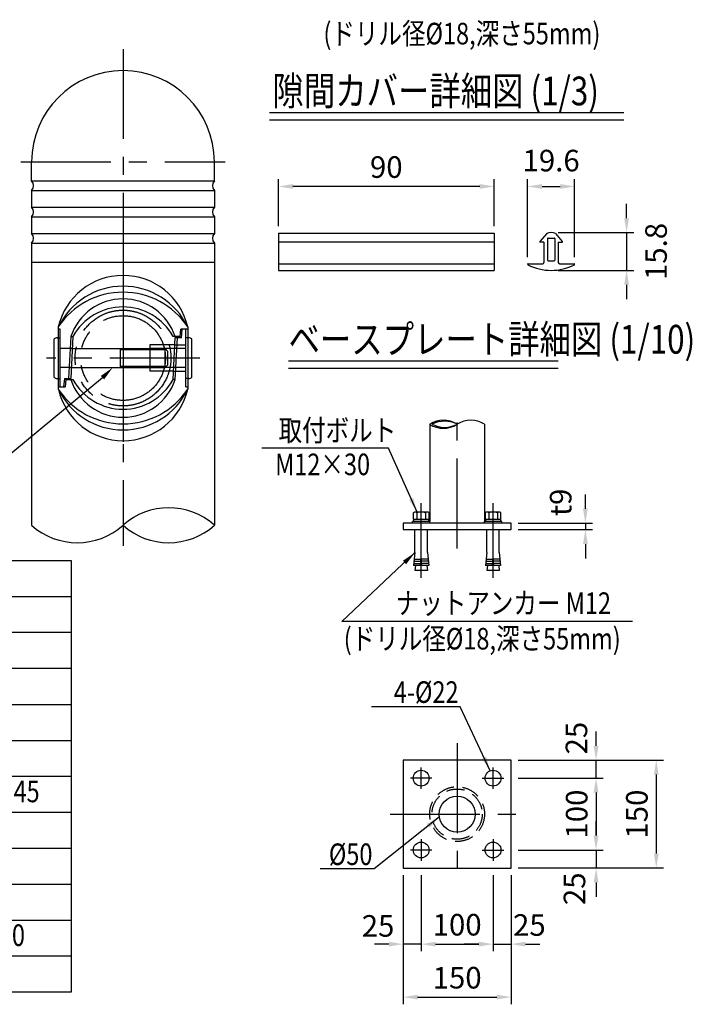
# Model space of a CAD drawing. Extents: x 57 to 7400, y 68 to 5340.
# Drawn here: x 5433 to 7304, y 115 to 2855 of the extents above; entities that cross this region are included whole.
import ezdxf
from ezdxf.enums import TextEntityAlignment as Align

# ---------------------------------------------------------------- set-up
doc = ezdxf.new("R2010")
doc.units = 0
doc.header["$LTSCALE"] = 200
doc.header["$MEASUREMENT"] = 0
doc.header["$PDMODE"] = 33
doc.header["$PDSIZE"] = 5
for name, pattern in [('CENTER', [2, 1.25, -0.25, 0.25, -0.25]), ('HIDDEN', [0.375, 0.25, -0.125]), ('PHANTOM', [2.5, 1.25, -0.25, 0.25, -0.25, 0.25, -0.25])]:
    doc.linetypes.add(name, pattern=pattern)
doc.layers.get('DEFPOINTS').update_dxf_attribs({"linetype": 'CONTINUOUS'})
for name, color, linetype in [('CENTER', 3, 'CENTER'), ('HASEN', 7, 'HIDDEN'), ('KASOU', 2, 'PHANTOM'), ('MOJI', 6, 'CONTINUOUS'), ('MOJI2', 1, 'CONTINUOUS'), ('SJC', 1, 'CONTINUOUS'), ('SJC2', 7, 'CONTINUOUS'), ('SUNPOU', 4, 'CONTINUOUS')]:
    doc.layers.add(name, color=color, linetype=linetype)
doc.styles.add('EXT08', font='ROMANS', dxfattribs={"width": 0.8, "bigfont": 'EXTFONT'})
doc.styles.get("Standard").update_dxf_attribs({"font": 'ROMANS.SHX', "bigfont": 'BIGFONT.SHX'})
doc.dimstyles.new('SJC', dxfattribs={"dimtxt": 0.18, "dimasz": 0.18, "dimexe": 0.18, "dimexo": 0.0625, "dimgap": 0.09, "dimtad": 0, "dimtih": 1, "dimtoh": 1, "dimdec": 4, "dimzin": 0, "dimdsep": 46, "dimtxsty": 'STANDARD', "dimcen": 0.09, "dimadec": 0, "dimazin": 0, "dimtfac": 1, "dimtdec": 4, "dimtofl": 0, "dimtmove": 0, "dimatfit": 3, "dimfxl": 1, "dimtolj": 1, "dimtzin": 0, "dimarcsym": 0})

# ---------------------------------------------------------------- blocks, each defined once
blk = doc.blocks.new('*D20')
at = {"layer": 'DEFPOINTS', "color": 0}
for p in [(6499.7, 494.1), (6549.7, 494.1), (6499.7, 282.2)]:
    blk.add_point(p, dxfattribs=at)
at = {"layer": 'SUNPOU', "color": 0, "lineweight": -2}
for p, q in [((6499.7, 474.1), (6499.7, 262.2)), ((6549.7, 474.1), (6549.7, 262.2)), ((6459.7, 282.2), (6419.7, 282.2)), ((6549.7, 282.2), (6499.7, 282.2)), ((6589.7, 282.2), (6629.7, 282.2))]:
    blk.add_line(p, q, dxfattribs=at)
at = {"layer": 'SUNPOU', "color": 0}
for points in [[(6459.7, 288.9), (6459.7, 275.5), (6499.7, 282.2)], [(6589.7, 288.9), (6589.7, 275.5), (6549.7, 282.2)]]:
    blk.add_solid(points, dxfattribs=at)
at = {"layer": 'SUNPOU', "color": 0, "insert": (6429.7, 332.9), "char_height": 60, "attachment_point": 5, "style": 'EXT08'}
blk.add_mtext('\\A1;25', dxfattribs=at)
blk = doc.blocks.new('*D21')
at = {"layer": 'DEFPOINTS', "color": 0}
for p in [(6749.7, 494.1), (6799.7, 494.1), (6799.7, 282.2)]:
    blk.add_point(p, dxfattribs=at)
at = {"layer": 'SUNPOU', "color": 0, "lineweight": -2}
for p, q in [((6749.7, 474.1), (6749.7, 262.2)), ((6799.7, 474.1), (6799.7, 262.2)), ((6709.7, 282.2), (6669.7, 282.2)), ((6749.7, 282.2), (6799.7, 282.2)), ((6839.7, 282.2), (6879.7, 282.2))]:
    blk.add_line(p, q, dxfattribs=at)
at = {"layer": 'SUNPOU', "color": 0}
for points in [[(6709.7, 288.9), (6709.7, 275.5), (6749.7, 282.2)], [(6839.7, 288.9), (6839.7, 275.5), (6799.7, 282.2)]]:
    blk.add_solid(points, dxfattribs=at)
at = {"layer": 'SUNPOU', "color": 0, "insert": (6850.7, 335.4), "char_height": 60, "attachment_point": 5, "style": 'EXT08'}
blk.add_mtext('\\A1;25', dxfattribs=at)
blk = doc.blocks.new('*D22')
at = {"layer": 'DEFPOINTS', "color": 0}
for p in [(6549.7, 494.1), (6749.7, 494.1), (6749.7, 282.2)]:
    blk.add_point(p, dxfattribs=at)
at = {"layer": 'SUNPOU', "color": 0, "lineweight": -2}
for p, q in [((6549.7, 474.1), (6549.7, 262.2)), ((6749.7, 474.1), (6749.7, 262.2)), ((6589.7, 282.2), (6709.7, 282.2))]:
    blk.add_line(p, q, dxfattribs=at)
at = {"layer": 'SUNPOU', "color": 0}
for points in [[(6589.7, 288.9), (6589.7, 275.5), (6549.7, 282.2)], [(6709.7, 288.9), (6709.7, 275.5), (6749.7, 282.2)]]:
    blk.add_solid(points, dxfattribs=at)
at = {"layer": 'SUNPOU', "color": 0, "insert": (6649.7, 336.2), "char_height": 60, "attachment_point": 5, "style": 'EXT08'}
blk.add_mtext('\\A1;100', dxfattribs=at)
blk = doc.blocks.new('*D23')
at = {"layer": 'DEFPOINTS', "color": 0}
for p in [(6499.7, 494.1), (6799.7, 494.1), (6799.7, 134.7)]:
    blk.add_point(p, dxfattribs=at)
at = {"layer": 'SUNPOU', "color": 0, "lineweight": -2}
for p, q in [((6499.7, 474.1), (6499.7, 114.7)), ((6799.7, 474.1), (6799.7, 114.7)), ((6539.7, 134.7), (6759.7, 134.7))]:
    blk.add_line(p, q, dxfattribs=at)
at = {"layer": 'SUNPOU', "color": 0}
for points in [[(6539.7, 141.4), (6539.7, 128.1), (6499.7, 134.7)], [(6759.7, 141.4), (6759.7, 128.1), (6799.7, 134.7)]]:
    blk.add_solid(points, dxfattribs=at)
at = {"layer": 'SUNPOU', "color": 0, "insert": (6649.7, 188.7), "char_height": 60, "attachment_point": 5, "style": 'EXT08'}
blk.add_mtext('\\A1;150', dxfattribs=at)
blk = doc.blocks.new('*D24')
at = {"layer": 'DEFPOINTS', "color": 0}
for p in [(6799.7, 544.1), (6799.7, 494.1), (7036.3, 494.1)]:
    blk.add_point(p, dxfattribs=at)
at = {"layer": 'SUNPOU', "color": 0, "lineweight": -2}
for p, q in [((7036.3, 584.1), (7036.3, 624.1)), ((6819.7, 544.1), (7056.3, 544.1)), ((7036.3, 544.1), (7036.3, 494.1)), ((6819.7, 494.1), (7056.3, 494.1)), ((7036.3, 454.1), (7036.3, 414.1))]:
    blk.add_line(p, q, dxfattribs=at)
at = {"layer": 'SUNPOU', "color": 0}
for points in [[(7029.6, 584.1), (7042.9, 584.1), (7036.3, 544.1)], [(7029.6, 454.1), (7042.9, 454.1), (7036.3, 494.1)]]:
    blk.add_solid(points, dxfattribs=at)
at = {"layer": 'SUNPOU', "color": 0, "insert": (6976.1, 436.3), "char_height": 60, "attachment_point": 5, "rotation": 90, "style": 'EXT08'}
blk.add_mtext('\\A1;25', dxfattribs=at)
blk = doc.blocks.new('*D25')
at = {"layer": 'DEFPOINTS', "color": 0}
for p in [(6799.7, 1453.8), (6799.7, 1435.8), (7006.5, 1435.8)]:
    blk.add_point(p, dxfattribs=at)
at = {"layer": 'SUNPOU', "lineweight": -2}
for p, q in [((7006.5, 1493.8), (7006.5, 1533.8)), ((6819.7, 1453.8), (7026.5, 1453.8)), ((7006.5, 1453.8), (7006.5, 1435.8)), ((6819.7, 1435.8), (7026.5, 1435.8)), ((7006.5, 1395.8), (7006.5, 1355.8))]:
    blk.add_line(p, q, dxfattribs=at)
at = {"layer": 'SUNPOU'}
for points in [[(6999.8, 1493.8), (7013.1, 1493.8), (7006.5, 1453.8)], [(6999.8, 1395.8), (7013.1, 1395.8), (7006.5, 1435.8)]]:
    blk.add_solid(points, dxfattribs=at)
at = {"layer": 'SUNPOU', "insert": (6937.7, 1511.9), "char_height": 60, "attachment_point": 5, "rotation": 90, "style": 'EXT08'}
blk.add_mtext('\\A1;t9', dxfattribs=at)
blk = doc.blocks.new('*D26')
at = {"layer": 'DEFPOINTS', "color": 0}
for p in [(6799.7, 794.1), (7036.3, 794.1), (6799.7, 744.1)]:
    blk.add_point(p, dxfattribs=at)
at = {"layer": 'SUNPOU', "color": 0, "lineweight": -2}
for p, q in [((7036.3, 834.1), (7036.3, 874.1)), ((6819.7, 794.1), (7056.3, 794.1)), ((7036.3, 744.1), (7036.3, 794.1)), ((6819.7, 744.1), (7056.3, 744.1)), ((7036.3, 704.1), (7036.3, 664.1))]:
    blk.add_line(p, q, dxfattribs=at)
at = {"layer": 'SUNPOU', "color": 0}
for points in [[(7029.6, 834.1), (7042.9, 834.1), (7036.3, 794.1)], [(7029.6, 704.1), (7042.9, 704.1), (7036.3, 744.1)]]:
    blk.add_solid(points, dxfattribs=at)
at = {"layer": 'SUNPOU', "color": 0, "insert": (6981.6, 855.6), "char_height": 60, "attachment_point": 5, "rotation": 90, "style": 'EXT08'}
blk.add_mtext('\\A1;25', dxfattribs=at)
blk = doc.blocks.new('*D27')
at = {"layer": 'DEFPOINTS', "color": 0}
for p in [(6799.7, 744.1), (6799.7, 544.1), (7036.3, 544.1)]:
    blk.add_point(p, dxfattribs=at)
at = {"layer": 'SUNPOU', "color": 0, "lineweight": -2}
for p, q in [((6819.7, 744.1), (7056.3, 744.1)), ((7036.3, 704.1), (7036.3, 584.1)), ((6819.7, 544.1), (7056.3, 544.1))]:
    blk.add_line(p, q, dxfattribs=at)
at = {"layer": 'SUNPOU', "color": 0}
for points in [[(7029.6, 704.1), (7042.9, 704.1), (7036.3, 744.1)], [(7029.6, 584.1), (7042.9, 584.1), (7036.3, 544.1)]]:
    blk.add_solid(points, dxfattribs=at)
at = {"layer": 'SUNPOU', "color": 0, "insert": (6982.3, 644.1), "char_height": 60, "attachment_point": 5, "rotation": 90, "style": 'EXT08'}
blk.add_mtext('\\A1;100', dxfattribs=at)
blk = doc.blocks.new('*D28')
at = {"layer": 'DEFPOINTS', "color": 0}
for p in [(6799.7, 794.1), (6799.7, 494.1), (7203.7, 494.1)]:
    blk.add_point(p, dxfattribs=at)
at = {"layer": 'SUNPOU', "color": 0, "lineweight": -2}
for p, q in [((6819.7, 794.1), (7223.7, 794.1)), ((7203.7, 754.1), (7203.7, 534.1)), ((6819.7, 494.1), (7223.7, 494.1))]:
    blk.add_line(p, q, dxfattribs=at)
at = {"layer": 'SUNPOU', "color": 0}
for points in [[(7197.1, 754.1), (7210.4, 754.1), (7203.7, 794.1)], [(7197.1, 534.1), (7210.4, 534.1), (7203.7, 494.1)]]:
    blk.add_solid(points, dxfattribs=at)
at = {"layer": 'SUNPOU', "color": 0, "insert": (7149.7, 644.1), "char_height": 60, "attachment_point": 5, "rotation": 90, "style": 'EXT08'}
blk.add_mtext('\\A1;150', dxfattribs=at)
blk = doc.blocks.new('*D30')
at = {"layer": 'DEFPOINTS', "color": 0}
for p in [(6911.2, 2262.6), (6911.2, 2157.5), (7121.1, 2157.5)]:
    blk.add_point(p, dxfattribs=at)
at = {"layer": 'SUNPOU', "lineweight": -2}
for p, q in [((7121.1, 2302.6), (7121.1, 2342.6)), ((6931.2, 2262.6), (7141.1, 2262.6)), ((7121.1, 2262.6), (7121.1, 2157.5)), ((6931.2, 2157.5), (7141.1, 2157.5)), ((7121.1, 2117.5), (7121.1, 2077.5))]:
    blk.add_line(p, q, dxfattribs=at)
at = {"layer": 'SUNPOU'}
for points in [[(7114.5, 2302.6), (7127.8, 2302.6), (7121.1, 2262.6)], [(7114.5, 2117.5), (7127.8, 2117.5), (7121.1, 2157.5)]]:
    blk.add_solid(points, dxfattribs=at)
at = {"layer": 'SUNPOU', "insert": (7203.1, 2210.1), "char_height": 60, "attachment_point": 5, "rotation": 90, "style": 'EXT08'}
blk.add_mtext('\\A1;15.8', dxfattribs=at)
blk = doc.blocks.new('*D31')
at = {"layer": 'DEFPOINTS', "color": 0}
for p in [(6976.6, 2391), (6845.8, 2174.5), (6976.6, 2174.5)]:
    blk.add_point(p, dxfattribs=at)
at = {"layer": 'SUNPOU', "lineweight": -2}
for p, q in [((6845.8, 2194.5), (6845.8, 2411)), ((6885.8, 2391), (6936.6, 2391)), ((6976.6, 2194.5), (6976.6, 2411))]:
    blk.add_line(p, q, dxfattribs=at)
at = {"layer": 'SUNPOU'}
for points in [[(6885.8, 2397.7), (6885.8, 2384.3), (6845.8, 2391)], [(6936.6, 2397.7), (6936.6, 2384.3), (6976.6, 2391)]]:
    blk.add_solid(points, dxfattribs=at)
at = {"layer": 'SUNPOU', "insert": (6911.2, 2463), "char_height": 60, "attachment_point": 5, "style": 'EXT08'}
blk.add_mtext('\\A1;19.6', dxfattribs=at)
blk = doc.blocks.new('*D32')
at = {"layer": 'DEFPOINTS', "color": 0}
for p in [(6152.6, 2391), (6152.6, 2260.6), (6752.6, 2260.6)]:
    blk.add_point(p, dxfattribs=at)
at = {"layer": 'SUNPOU', "lineweight": -2}
for p, q in [((6152.6, 2280.6), (6152.6, 2411)), ((6712.6, 2391), (6192.6, 2391)), ((6752.6, 2280.6), (6752.6, 2411))]:
    blk.add_line(p, q, dxfattribs=at)
at = {"layer": 'SUNPOU'}
for points in [[(6192.6, 2397.7), (6192.6, 2384.3), (6152.6, 2391)], [(6712.6, 2397.7), (6712.6, 2384.3), (6752.6, 2391)]]:
    blk.add_solid(points, dxfattribs=at)
at = {"layer": 'SUNPOU', "insert": (6452.6, 2445), "char_height": 60, "attachment_point": 5, "style": 'EXT08'}
blk.add_mtext('\\A1;90', dxfattribs=at)

msp = doc.modelspace()

# ---------------------------------------------------------------- linework, layer by layer
at = {"layer": 'CENTER'}
for p, q in [((5720.078, 2773.413), (5720.078, 1390.533)), ((5435.999, 2459.163), (6004.156, 2459.163)), ((5933.411, 1913.406), (5506.744, 1913.406)), ((6649.656, 1383.634), (6649.656, 1766.905)), ((6549.656, 1301.526), (6549.656, 1509.653)), ((6749.656, 1301.526), (6749.656, 1509.653)), ((6649.656, 841.487), (6649.656, 442.836)), ((6549.656, 714.078), (6549.656, 774.078)), ((6749.656, 714.078), (6749.656, 774.078)), ((6579.656, 744.078), (6519.656, 744.078)), ((6719.656, 744.078), (6779.656, 744.078)), ((6462.957, 644.078), (6838.897, 644.078)), ((6549.656, 574.078), (6549.656, 514.078)), ((6749.656, 574.078), (6749.656, 514.078)), ((6579.656, 544.078), (6519.656, 544.078)), ((6719.656, 544.078), (6779.656, 544.078))]:
    msp.add_line(p, q, dxfattribs=at)
at = {"layer": 'CENTER', "linetype": 'ByBlock'}
msp.add_line((5720.078, 2146.739), (5720.078, 1680.072), dxfattribs=at)
at = {"layer": 'HASEN'}
for p, q in [((5864.324, 1950.072), (5894.643, 1950.072)), ((5579.15, 1940.072), (5545.045, 1940.072)), ((5576.355, 1886.739), (5545.045, 1886.739)), ((5860.481, 1876.739), (5894.643, 1876.739))]:
    msp.add_line(p, q, dxfattribs=at)
for radius in [76.3, 69.9]:
    msp.add_circle((6649.656, 644.078), radius, dxfattribs=at)
at = {"layer": 'KASOU'}
for radius in [133.3, 118]:
    msp.add_circle((5720.078, 1913.406), radius, dxfattribs=at)
at = {"layer": 'MOJI'}
for p, q in [((6458.522, 1662.279), (6106.655, 1662.281)), ((5576.878, 1349.325), (3588.452, 1349.325)), ((5576.878, 149.326), (5576.878, 1349.325)), ((3588.452, 1249.325), (5576.878, 1249.325)), ((7137.126, 1180.142), (6329.238, 1180.146)), ((5576.878, 1149.326), (3588.452, 1149.326)), ((5576.878, 1049.326), (3588.452, 1049.326)), ((3588.452, 949.326), (5576.878, 949.326)), ((6658.336, 942.815), (6411.546, 942.815)), ((3588.452, 849.326), (5576.878, 849.326)), ((3588.452, 749.326), (5576.878, 749.326)), ((3588.452, 649.326), (5576.878, 649.326)), ((3588.452, 549.326), (5576.878, 549.326)), ((6418.665, 491.475), (6268.353, 491.475)), ((3588.452, 449.326), (5576.878, 449.326)), ((3588.452, 349.326), (5576.878, 349.326)), ((3588.452, 249.326), (5576.878, 249.326)), ((3588.452, 149.326), (5576.878, 149.326))]:
    msp.add_line(p, q, dxfattribs=at)
msp.add_lwpolyline([(5662.751, 1858.664), (5347.467, 1597.984)], dxfattribs=at)
msp.add_solid([(5658.072, 1863.412), (5691.243, 1886.739), (5667.431, 1853.915)], dxfattribs=at)
at = {"layer": 'MOJI2'}
for p, q in [((6128.015, 2596.862), (7113.194, 2596.862)), ((6128.015, 2576.862), (7113.194, 2576.862)), ((6180.694, 1905.717), (6930.511, 1905.717)), ((6180.694, 1885.717), (6930.511, 1885.717))]:
    msp.add_line(p, q, dxfattribs=at)
at = {"layer": 'SJC'}
for p, q in [((5465.746, 2406.83), (5465.746, 2459.163)), ((5974.41, 2406.83), (5974.41, 2459.163)), ((5465.746, 2380.163), (5465.746, 2333.496)), ((5974.41, 2380.163), (5974.41, 2333.496)), ((5465.746, 2306.83), (5465.746, 2260.163)), ((5974.41, 2306.83), (5974.41, 2260.163)), ((6152.573, 2260.614), (6152.573, 2157.488)), ((6152.573, 2260.614), (6752.573, 2260.614)), ((6752.573, 2260.614), (6752.573, 2157.488)), ((6898.914, 2260.223), (6880.133, 2238.109)), ((6902.523, 2247.488), (6919.857, 2247.488)), ((6923.466, 2260.223), (6942.247, 2238.109)), ((5465.743, 2233.496), (5465.743, 1447.929)), ((5974.412, 2233.496), (5974.412, 1447.929)), ((6752.573, 2235.833), (6152.573, 2235.833)), ((6891.19, 2235.833), (6881.076, 2235.833)), ((6891.19, 2235.833), (6891.19, 2179.166)), ((6901.19, 2246.155), (6901.19, 2185.488)), ((6921.19, 2246.155), (6921.19, 2185.488)), ((6931.19, 2235.833), (6931.19, 2179.166)), ((6931.19, 2235.833), (6941.304, 2235.833)), ((6152.573, 2175.833), (6752.573, 2175.833)), ((6847.141, 2175.833), (6887.857, 2175.833)), ((6902.523, 2184.155), (6919.857, 2184.155)), ((6934.523, 2175.833), (6975.239, 2175.833)), ((6152.573, 2157.488), (6752.573, 2157.488)), ((5540.078, 2000.073), (5540.078, 1826.739)), ((5545.045, 1993.406), (5540.078, 1993.406)), ((5545.045, 1833.406), (5545.045, 1993.406)), ((5574.878, 1973.406), (5580.897, 1973.406)), ((5879.159, 1973.406), (5859.258, 1973.406)), ((5879.163, 1973.454), (5880.909, 1993.406)), ((5900.078, 1993.406), (5880.909, 1993.406)), ((5882.38, 1970.129), (5884.417, 1993.406)), ((5894.643, 1833.406), (5894.643, 1993.406)), ((5900.078, 2000.072), (5900.078, 1826.739)), ((5536.712, 1970.072), (5545.045, 1970.072)), ((5794.643, 1950.072), (5794.643, 1876.739)), ((5864.324, 1950.072), (5794.643, 1950.072)), ((5859.258, 1853.406), (5865.389, 1970.386)), ((5865.266, 1853.406), (5871.381, 1970.072)), ((5882.375, 1970.072), (5865.372, 1970.072)), ((5902.976, 1970.072), (5894.643, 1970.072)), ((5579.15, 1940.072), (5837.045, 1940.072)), ((5711.712, 1940.072), (5711.712, 1886.739)), ((5841.212, 1935.906), (5711.712, 1935.906)), ((5845.045, 1932.072), (5837.045, 1940.072)), ((5837.045, 1886.739), (5837.045, 1940.072)), ((5845.045, 1894.739), (5845.045, 1932.072)), ((5837.045, 1886.739), (5845.045, 1894.739)), ((5576.355, 1886.739), (5837.045, 1886.739)), ((5711.712, 1890.906), (5841.212, 1890.906)), ((5860.481, 1876.739), (5794.643, 1876.739)), ((5536.712, 1856.739), (5545.045, 1856.739)), ((5556.961, 1856.739), (5574.783, 1856.739)), ((5560.895, 1853.406), (5574.878, 1853.406)), ((5574.889, 1853.406), (5580.897, 1853.406)), ((5865.266, 1853.406), (5859.258, 1853.406)), ((5902.976, 1856.739), (5894.643, 1856.739)), ((5540.078, 1833.406), (5559.146, 1833.406)), ((5894.643, 1833.406), (5900.078, 1833.406)), ((6573.356, 1729.091), (6573.356, 1458.781)), ((6725.956, 1729.091), (6725.956, 1458.781)), ((6537.656, 1483.084), (6537.656, 1464.781)), ((6561.656, 1483.084), (6561.656, 1464.781)), ((6737.656, 1483.084), (6737.656, 1464.781)), ((6761.656, 1483.084), (6761.656, 1464.781)), ((6799.656, 1453.781), (6499.656, 1453.781)), ((6499.656, 1453.781), (6499.656, 1435.781)), ((6573.656, 1458.781), (6525.656, 1458.781)), ((6525.656, 1453.781), (6525.656, 1458.781)), ((6550.46, 1458.781), (6548.852, 1464.781)), ((6573.656, 1453.781), (6573.656, 1458.781)), ((6773.656, 1458.781), (6725.656, 1458.781)), ((6725.656, 1453.781), (6725.656, 1458.781)), ((6750.46, 1458.781), (6748.852, 1464.781)), ((6773.656, 1453.781), (6773.656, 1458.781)), ((6799.656, 1435.781), (6799.656, 1453.781)), ((6499.656, 1435.781), (6799.656, 1435.781)), ((6532.356, 1371.781), (6532.356, 1435.781)), ((6566.956, 1371.781), (6566.956, 1435.781)), ((6732.356, 1371.781), (6732.356, 1435.781)), ((6766.956, 1371.781), (6766.956, 1435.781)), ((6532.356, 1371.781), (6528.54, 1335.781)), ((6566.956, 1371.781), (6570.772, 1335.781)), ((6732.356, 1371.781), (6728.54, 1335.781)), ((6766.956, 1371.781), (6770.772, 1335.781)), ((6547.736, 1335.781), (6549.656, 1359.781)), ((6551.576, 1335.781), (6549.656, 1359.781)), ((6747.736, 1335.781), (6749.656, 1359.781)), ((6751.576, 1335.781), (6749.656, 1359.781)), ((6547.736, 1335.781), (6528.54, 1335.781)), ((6533.84, 1335.781), (6532.356, 1321.781)), ((6566.956, 1321.781), (6532.356, 1321.781)), ((6570.772, 1335.781), (6551.576, 1335.781)), ((6565.472, 1335.781), (6566.956, 1321.781)), ((6747.736, 1335.781), (6728.54, 1335.781)), ((6733.84, 1335.781), (6732.356, 1321.781)), ((6766.956, 1321.781), (6732.356, 1321.781)), ((6770.772, 1335.781), (6751.576, 1335.781)), ((6765.472, 1335.781), (6766.956, 1321.781)), ((6799.656, 794.078), (6499.656, 794.078)), ((6499.656, 794.078), (6499.656, 494.078)), ((6799.656, 494.078), (6799.656, 794.078)), ((6499.656, 494.078), (6799.656, 494.078))]:
    msp.add_line(p, q, dxfattribs=at)
at = {"layer": 'SJC', "linetype": 'ByBlock'}
for p, q in [((5574.89, 1973.426), (5568.774, 1856.739)), ((5580.897, 1973.406), (5574.766, 1856.425)), ((5556.961, 1856.74), (5554.925, 1833.463)), ((5560.895, 1853.406), (5559.15, 1833.454))]:
    msp.add_line(p, q, dxfattribs=at)
at = {"layer": 'SJC', "ltscale": 0.5}
for p, q in [((5528.379, 1860.072), (5528.379, 1966.739)), ((5911.31, 1860.072), (5911.31, 1966.739))]:
    msp.add_line(p, q, dxfattribs=at)
at = {"layer": 'SJC'}
for points in [[(6571.596, 1464.781), (6571.596, 1483.084), (6568.656, 1484.781), (6530.656, 1484.781), (6527.717, 1483.084), (6527.717, 1464.781), (6571.596, 1464.781)], [(6771.596, 1464.781), (6771.596, 1483.084), (6768.656, 1484.781), (6730.656, 1484.781), (6727.717, 1483.084), (6727.717, 1464.781), (6771.596, 1464.781)], [(6528.156, 1464.781), (6528.156, 1458.781)], [(6571.156, 1458.781), (6571.156, 1464.781)], [(6728.156, 1464.781), (6728.156, 1458.781)], [(6771.156, 1458.781), (6771.156, 1464.781)]]:
    msp.add_lwpolyline(points, dxfattribs=at)
for centre, radius in [((6549.656, 744.078), 22), ((6749.656, 744.078), 22), ((6649.656, 644.078), 50), ((6549.656, 544.078), 22), ((6749.656, 544.078), 22)]:
    msp.add_circle(centre, radius, dxfattribs=at)
for centre, radius, start, end in [((5720.079, 2459.163), 254.333, 0, 180), ((5451.746, 2393.496), 19.333, 316.397181, 43.602819), ((5988.41, 2393.496), 19.333, 136.397181, 223.602819), ((5451.746, 2320.163), 19.333, 316.397181, 43.602819), ((5988.41, 2320.163), 19.333, 136.397181, 223.602819), ((5451.746, 2246.83), 19.333, 316.397181, 43.602819), ((5988.41, 2246.83), 19.333, 136.397181, 223.602819), ((6911.19, 2229.897), 32.716, 67.96147, 112.03853), ((6902.523, 2246.155), 1.333, 90, 180), ((6919.857, 2246.155), 1.333, 0, 90), ((6881.076, 2237.166), 1.333, 135, 270), ((6941.304, 2237.166), 1.333, 270, 45), ((6847.141, 2174.499), 1.333, 90, 242.490828), ((6911.19, 2297.488), 140, 242.490828, 297.509172), ((6887.857, 2179.166), 3.333, 270, 0), ((6902.523, 2185.488), 1.333, 180, 270), ((6919.857, 2185.488), 1.333, 270, 0), ((6934.523, 2179.166), 3.333, 180, 270), ((6975.239, 2174.499), 1.333, 297.509172, 90), ((5720.078, 1958.716), 184.69, 12.939581, 167.060419), ((5720.078, 1913.798), 199.608, 25.608532, 154.391468), ((5720.072, 1925.116), 153.014, 18.396553, 161.603447), ((5720.078, 1897.041), 158.754, 28.752313, 151.247687), ((5536.712, 1957.989), 12.083, 90, 133.602819), ((5902.976, 1957.989), 12.083, 46.397181, 90), ((5536.712, 1868.822), 12.083, 226.397181, 270), ((5720.072, 1901.696), 153.014, 198.396553, 341.603447), ((5720.078, 1929.77), 158.754, 208.752312, 331.247688), ((5902.976, 1868.822), 12.083, 270, 313.602819), ((5720.078, 1913.014), 199.608, 205.608532, 334.391468), ((5720.157, 1867.994), 184.59, 193.117249, 347.085422), ((6611.506, 1669.232), 70.982, 57.489241, 122.510759), ((6611.506, 1788.95), 70.982, 237.489241, 302.510759), ((6614.706, 1662.828), 74.915, 62.190892, 117.809108), ((6614.706, 1795.354), 74.915, 242.190892, 297.809108), ((6687.806, 1669.232), 70.982, 57.489241, 122.510759), ((6532.687, 1476.656), 8.125, 52.292523, 90), ((6549.656, 1441.505), 43.276, 73.901485, 106.098515), ((6566.626, 1476.656), 8.125, 90, 127.707477), ((6732.687, 1476.656), 8.125, 52.292523, 90), ((6749.656, 1441.505), 43.276, 73.901485, 106.098515), ((6766.626, 1476.656), 8.125, 90, 127.707477)]:
    msp.add_arc(centre, radius, start, end, dxfattribs=at)
at = {"layer": 'SJC2'}
for p, q in [((5465.746, 2406.83), (5974.41, 2406.83)), ((5465.746, 2380.163), (5974.41, 2380.163)), ((5465.746, 2333.496), (5974.41, 2333.496)), ((5465.746, 2306.83), (5974.41, 2306.83)), ((5465.746, 2260.163), (5974.41, 2260.163)), ((5465.746, 2233.496), (5974.41, 2233.496)), ((5465.746, 2180.163), (5974.41, 2180.163)), ((5894.643, 1940.072), (5794.643, 1940.072)), ((5894.643, 1886.739), (5794.643, 1886.739)), ((6529.812, 1347.781), (6548.696, 1347.781)), ((6530.448, 1353.781), (6549.176, 1353.781)), ((6568.864, 1353.781), (6550.136, 1353.781)), ((6569.5, 1347.781), (6550.616, 1347.781)), ((6729.812, 1347.781), (6748.696, 1347.781)), ((6730.448, 1353.781), (6749.176, 1353.781)), ((6768.864, 1353.781), (6750.136, 1353.781)), ((6769.5, 1347.781), (6750.616, 1347.781)), ((6529.176, 1341.781), (6548.216, 1341.781)), ((6570.136, 1341.781), (6551.096, 1341.781)), ((6729.176, 1341.781), (6748.216, 1341.781)), ((6770.136, 1341.781), (6751.096, 1341.781))]:
    msp.add_line(p, q, dxfattribs=at)
for centre, radius, start, end in [((5720.078, 1880.82), 215.919, 33.525033, 146.474967), ((5720.078, 1945.992), 215.919, 213.525033, 326.474967), ((5847.245, 1305.752), 190.751, 48.189685, 131.810315), ((5592.91, 1590.106), 190.751, 228.189685, 311.810315), ((5847.245, 1590.106), 190.751, 228.189685, 311.810315)]:
    msp.add_arc(centre, radius, start, end, dxfattribs=at)

# ---------------------------------------------------------------- texts
at = {"layer": 'MOJI', "style": 'EXT08', "width": 0.8}
for s, p in [('(ドリル径%%c18,深さ55mm)', (6277.645, 2786.497)), ('取付ボルト', (6152.873, 1682.247)), ('M12×30', (6143.387, 1587.453)), ('ナットアンカー M12', (6478.902, 1201.254)), ('(ドリル径%%c18,深さ55mm)', (6334.244, 1102.298))]:
    msp.add_text(s, height=60, rotation=359.999724, dxfattribs=at).set_placement(p)
for s, p in [('4-%%c22', (6653.682, 983.729)), ('%%c50', (6414.011, 532.389))]:
    msp.add_text(s, height=60, dxfattribs=at).set_placement(p, align=Align.MIDDLE_RIGHT)
for s, p in [('SUS304 テンパー処理  M8×45', (5038.682, 699.392)), ('\u3000溶融亜鉛めっき  M12×30', (5038.682, 299.326))]:
    msp.add_text(s, height=60, dxfattribs=at).set_placement(p, align=Align.MIDDLE)
at = {"layer": 'MOJI2', "style": 'EXT08', "width": 0.8}
for s, p in [('隙間カバー詳細図 (1/3)', (6135.821, 2616.862)), ('ベースプレート詳細図 (1/10)', (6180.694, 1925.717))]:
    msp.add_text(s, height=80, dxfattribs=at).set_placement(p)

# ---------------------------------------------------------------- dimensions: what is measured, and where the dimension line sits
at = {"layer": 'SUNPOU'}
for base, p1, p2, override, picture, middle in [((6976.572, 2390.997), (6845.808, 2174.499), (6976.572, 2174.499), {"dimscale": 20, "dimtxt": 3, "dimasz": 2, "dimexe": 1, "dimexo": 1, "dimgap": 1.2, "dimtad": 1, "dimtih": 0, "dimtoh": 0, "dimdec": 1, "dimlfac": 0.15, "dimzin": 8, "dimtxsty": 'EXT08', "dimclrd": 256, "dimclre": 256, "dimclrt": 256, "dimaunit": 1, "dimtofl": 1, "dimtmove": 2}, '*D31', (6911.19, 2462.997)), ((6499.656, 282.207), (6549.656, 494.078), (6499.656, 494.078), {"dimscale": 20, "dimtxt": 3, "dimasz": 2, "dimexe": 1, "dimexo": 1, "dimgap": 1.2, "dimtad": 1, "dimtih": 0, "dimtoh": 0, "dimdec": 2, "dimlfac": 0.5, "dimzin": 8, "dimtxsty": 'EXT08', "dimtofl": 1, "dimtmove": 2}, '*D20', (6429.682, 332.9)), ((6799.656, 282.207), (6749.656, 494.078), (6799.656, 494.078), {"dimscale": 20, "dimtxt": 3, "dimasz": 2, "dimexe": 1, "dimexo": 1, "dimgap": 1.2, "dimtad": 1, "dimtih": 0, "dimtoh": 0, "dimdec": 2, "dimlfac": 0.5, "dimzin": 8, "dimtxsty": 'EXT08', "dimtofl": 1, "dimtmove": 2}, '*D21', (6850.717, 335.375))]:
    dim = msp.add_linear_dim(base=base, p1=p1, p2=p2, dimstyle='SJC', override=override, dxfattribs=at)
    dim.commit()
    dim.dimension.update_dxf_attribs({"geometry": picture, "text_midpoint": middle, "dimtype": 160})
for base, p1, p2, override, picture, middle in [((6152.573, 2390.997), (6752.573, 2260.614), (6152.573, 2260.614), {"dimscale": 20, "dimtxt": 3, "dimasz": 2, "dimexe": 1, "dimexo": 1, "dimgap": 1.2, "dimtad": 1, "dimtih": 0, "dimtoh": 0, "dimdec": 1, "dimlfac": 0.15, "dimzin": 8, "dimtxsty": 'EXT08', "dimclrd": 256, "dimclre": 256, "dimclrt": 256, "dimaunit": 1, "dimtofl": 1, "dimtmove": 2}, '*D32', (6452.573, 2444.997)), ((6799.656, 134.717), (6499.656, 494.078), (6799.656, 494.078), {"dimscale": 20, "dimtxt": 3, "dimasz": 2, "dimexe": 1, "dimexo": 1, "dimgap": 1.2, "dimtad": 1, "dimtih": 0, "dimtoh": 0, "dimdec": 2, "dimlfac": 0.5, "dimzin": 8, "dimtxsty": 'EXT08', "dimtofl": 1, "dimtmove": 2}, '*D23', (6649.656, 188.717)), ((6749.656, 282.207), (6549.656, 494.078), (6749.656, 494.078), {"dimscale": 20, "dimtxt": 3, "dimasz": 2, "dimexe": 1, "dimexo": 1, "dimgap": 1.2, "dimtad": 1, "dimtih": 0, "dimtoh": 0, "dimdec": 2, "dimlfac": 0.5, "dimzin": 8, "dimtxsty": 'EXT08', "dimtofl": 1, "dimtmove": 2}, '*D22', (6649.656, 336.207))]:
    dim = msp.add_linear_dim(base=base, p1=p1, p2=p2, dimstyle='SJC', override=override, dxfattribs=at)
    dim.commit()
    dim.dimension.update_dxf_attribs({"geometry": picture, "text_midpoint": middle})
for base, p1, p2, angle, override, picture, middle in [((7121.135, 2157.488), (6911.19, 2262.614), (6911.19, 2157.488), 270, {"dimscale": 20, "dimtxt": 3, "dimasz": 2, "dimexe": 1, "dimexo": 1, "dimgap": 1.2, "dimtad": 1, "dimtih": 0, "dimtoh": 0, "dimdec": 1, "dimlfac": 0.15, "dimzin": 8, "dimtxsty": 'EXT08', "dimclrd": 256, "dimclre": 256, "dimclrt": 256, "dimaunit": 1, "dimtofl": 1, "dimtmove": 2}, '*D30', (7203.075, 2210.051)), ((7036.28, 794.078), (6799.656, 744.078), (6799.656, 794.078), 90, {"dimscale": 20, "dimtxt": 3, "dimasz": 2, "dimexe": 1, "dimexo": 1, "dimgap": 1.2, "dimtad": 1, "dimtih": 0, "dimtoh": 0, "dimdec": 2, "dimlfac": 0.5, "dimzin": 8, "dimtxsty": 'EXT08', "dimtofl": 1, "dimtmove": 2}, '*D26', (6981.609, 855.556)), ((7036.28, 494.078), (6799.656, 544.078), (6799.656, 494.078), 90, {"dimscale": 20, "dimtxt": 3, "dimasz": 2, "dimexe": 1, "dimexo": 1, "dimgap": 1.2, "dimtad": 1, "dimtih": 0, "dimtoh": 0, "dimdec": 2, "dimlfac": 0.5, "dimzin": 8, "dimtxsty": 'EXT08', "dimtofl": 1, "dimtmove": 2}, '*D24', (6976.124, 436.347))]:
    dim = msp.add_linear_dim(base=base, p1=p1, p2=p2, angle=angle, dimstyle='SJC', override=override, dxfattribs=at)
    dim.commit()
    dim.dimension.update_dxf_attribs({"geometry": picture, "text_midpoint": middle, "dimtype": 160})
dim = msp.add_linear_dim(base=(7006.451, 1435.781), p1=(6799.656, 1453.781), p2=(6799.656, 1435.781), angle=90, text='t9', dimstyle='SJC', override={"dimscale": 20, "dimtxt": 3, "dimasz": 2, "dimexe": 1, "dimexo": 1, "dimgap": 1.2, "dimtad": 1, "dimtih": 0, "dimtoh": 0, "dimdec": 2, "dimlfac": 0.4, "dimzin": 8, "dimtxsty": 'EXT08', "dimclrd": 256, "dimclre": 256, "dimclrt": 256, "dimaunit": 1, "dimtofl": 1, "dimtmove": 2}, dxfattribs=at)
dim.commit()
dim.dimension.update_dxf_attribs({"geometry": '*D25', "text_midpoint": (6937.679, 1511.904), "dimtype": 160})
for base, p1, p2, picture, middle in [((7203.734, 494.078), (6799.656, 794.078), (6799.656, 494.078), '*D28', (7149.734, 644.078)), ((7036.28, 544.078), (6799.656, 744.078), (6799.656, 544.078), '*D27', (6982.28, 644.078))]:
    dim = msp.add_linear_dim(base=base, p1=p1, p2=p2, angle=90, dimstyle='SJC', override={"dimscale": 20, "dimtxt": 3, "dimasz": 2, "dimexe": 1, "dimexo": 1, "dimgap": 1.2, "dimtad": 1, "dimtih": 0, "dimtoh": 0, "dimdec": 2, "dimlfac": 0.5, "dimzin": 8, "dimtxsty": 'EXT08', "dimtofl": 1, "dimtmove": 2}, dxfattribs=at)
    dim.commit()
    dim.dimension.update_dxf_attribs({"geometry": picture, "text_midpoint": middle})

# ---------------------------------------------------------------- leaders
at = {"layer": 'MOJI'}
for points in [[(6538.245, 1484.781), (6458.522, 1662.279)], [(6532.356, 1371.781), (6329.238, 1180.146)], [(6741.835, 764.641), (6658.336, 942.815)], [(6600.238, 636.472), (6418.665, 491.475)]]:
    msp.add_leader(points, dimstyle='SJC', override={"dimscale": 20, "dimtxt": 3, "dimasz": 2, "dimexe": 1, "dimexo": 1, "dimgap": 1.2, "dimtad": 0, "dimtih": 0, "dimtoh": 0, "dimdec": 2, "dimlfac": 0.5, "dimzin": 8, "dimtxsty": 'EXT08', "dimtofl": 1, "dimtmove": 2}, dxfattribs=at)

doc.saveas('drawing.dxf')
